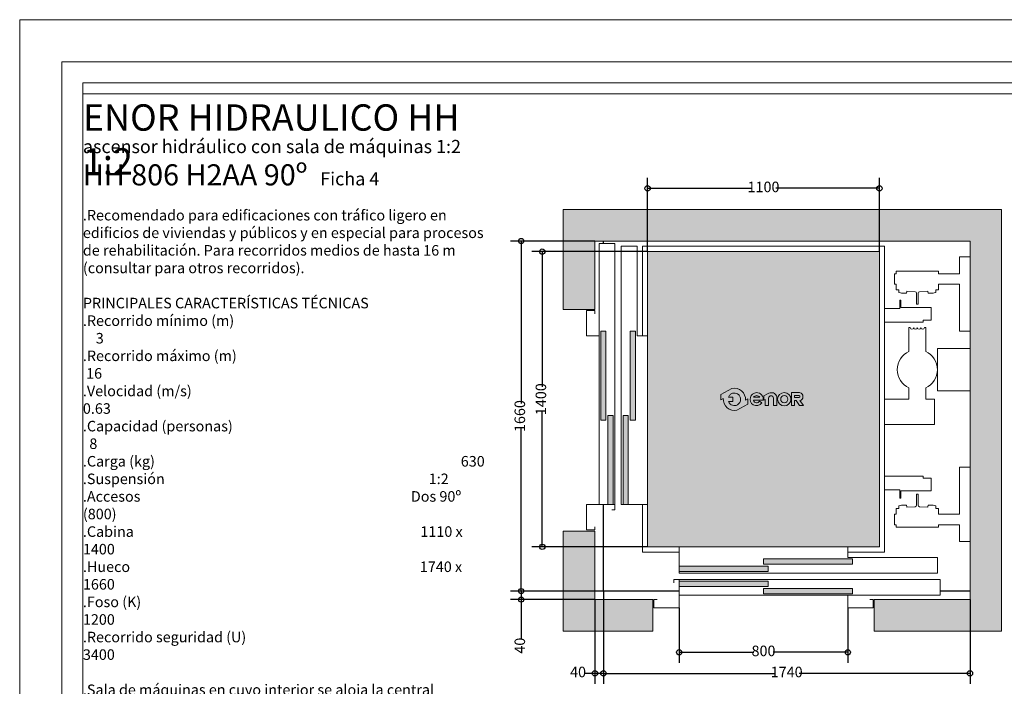
# Model space of a CAD drawing. Units: millimetres. Extents: x 209.74 to 218.64, y 165.82 to 174.73.
# Drawn here: x 209.74 to 214.41, y 171.57 to 174.73 of the extents above; entities that cross this region are included whole.
import ezdxf

# ---------------------------------------------------------------- set-up
doc = ezdxf.new("R2010")
doc.units = ezdxf.units.MM
doc.layers.add('ENOR_A4 margenes', color=156, linetype='Continuous', lineweight=0, plot=False)
for name, color, linetype, lineweight in [('ENOR_cotasyejes', 45, 'Continuous', 0), ('ENOR_lineas', 183, 'Continuous', 0), ('ENOR_maquinaria', 185, 'Continuous', 0), ('ENOR_muro', 140, 'Continuous', 0), ('ENOR_ptasycabina', 125, 'Continuous', 0), ('ENOR_texto', 53, 'Continuous', 0)]:
    doc.layers.add(name, color=color, linetype=linetype, lineweight=lineweight)
for name, color, linetype in [('ENOR_ficha', 6, 'Continuous'), ('ENOR_forjado', 4, 'Continuous'), ('ENOR_trama1', 8, 'Continuous'), ('ENOR_trama2', 254, 'Continuous')]:
    doc.layers.add(name, color=color, linetype=linetype)
doc.styles.add('ARIALNARROW', font='ARIALN.TTF')
doc.dimstyles.new('enor_ESP_30', dxfattribs={"dimtxt": 0.05, "dimasz": 0.025, "dimexe": 0.05, "dimexo": 0, "dimgap": 0, "dimtad": 0, "dimlfac": 1000, "dimtxsty": 'ARIALNARROW', "dimblk": 'ORIGIN', "dimcen": 0.1, "dimadec": 0, "dimazin": 0, "dimtfac": 1, "dimtmove": 0, "dimatfit": 3, "dimldrblk": 'ORIGIN', "dimfxl": 1, "dimarcsym": 0})
doc.dimstyles.get("Standard").update_dxf_attribs({"dimtxt": 2, "dimasz": 2, "dimexe": 1, "dimexo": 1, "dimgap": 1, "dimtad": 1, "dimlfac": 25, "dimtxsty": 'Standard', "dimcen": 0.1, "dimclrd": 256, "dimclre": 256, "dimclrt": 256, "dimadec": 1, "dimazin": 0, "dimtfac": 1, "dimtmove": 0, "dimatfit": 1, "dimfxl": 1, "dimtolj": 1, "dimarcsym": 0})

# ---------------------------------------------------------------- blocks, each defined once
blk = doc.blocks.new('enor_Pp800L_planta')
at = {"layer": 'ENOR_trama2', "lineweight": 0}
for points in [[(-0.9199999999782449, 0.1732499999980064), (-0.4979999999882239, 0.1732499999980064), (-0.4979999999882239, 0.1982499999983247), (-0.9199999999782449, 0.1982499999980973)], [(-0.5199999999877036, 0.2077499999973043), (-0.09799999999768261, 0.2077499999975316), (-0.09799999999768261, 0.2327499999973952), (-0.5199999999874763, 0.2327499999973952)], [(-0.9199999999784723, 0.1017499999973097), (-0.4979999999884512, 0.1017499999973097), (-0.4979999999882239, 0.1267499999974007), (-0.9199999999784723, 0.1267499999974007)], [(-0.5199999999874763, 0.06724999999823922), (-0.09799999999768261, 0.06724999999823922), (-0.09799999999768261, 0.0922499999981028), (-0.5199999999874763, 0.0922499999981028)]]:
    blk.add_hatch(color=256, dxfattribs=at).paths.add_polyline_path(points)
at = {"layer": 'ENOR_ptasycabina', "color": 126, "lineweight": 0}
for points in [[(-0.1199999999971624, 0.2399999999968259), (0.3049999999927877, 0.2399999999968259), (0.3049999999927877, 0.1649999999985994), (-0.9199999999782449, 0.1649999999985994), (-0.9199999999782449, 0.2899999999985994), (-0.1199999999971624, 0.2899999999956435)], [(0.3179999999924803, 0.1349999999968077), (-0.9199999999782449, 0.1349999999968077), (-0.9199999999782449, 0.05999999999858119), (0.3179999999924803, 0.05999999999858119)]]:
    blk.add_lwpolyline(points, close=True, dxfattribs=at)
at = {"layer": 'ENOR_ptasycabina', "lineweight": 0}
for points in [[(-0.9199999999782449, 0.1732499999980064), (-0.4979999999882239, 0.1732499999980064), (-0.4979999999882239, 0.1982499999980973), (-0.9199999999782449, 0.1982499999980973)], [(-0.09799999999768261, 0.2327499999973952), (-0.5199999999877036, 0.2327499999973952), (-0.5199999999877036, 0.2077499999973043), (-0.09799999999768261, 0.2077499999973043)], [(-0.9199999999782449, 0.1017499999973097), (-0.4979999999882239, 0.1017499999973097), (-0.4979999999882239, 0.1267499999974007), (-0.9199999999782449, 0.1267499999974007)], [(-0.09799999999768261, 0.0922499999981028), (-0.5199999999877036, 0.0922499999981028), (-0.5199999999877036, 0.06724999999801184), (-0.09799999999768261, 0.06724999999801184)]]:
    blk.add_lwpolyline(points, close=True, dxfattribs=at)
for points in [[(-1.024999999975762, 0.03999999999905413), (-1.039999999975407, 0.03999999999905413), (-1.039999999975407, 0), (-0.9199999999782449, 0), (-0.9199999999782449, 0.1349999999968077), (-0.9449999999776537, 0.1349999999968077), (-0.9449999999776537, 0.1199999999971624)], [(-0.1049999999975171, 0.05999999999858119), (-0.1199999999971624, 0.05999999999858119), (-0.1199999999971624, 0), (0, 0), (0, 0.03999999999905413), (-0.0149999999996453, 0.03999999999905413)]]:
    blk.add_lwpolyline(points, dxfattribs=at)
blk = doc.blocks.new('_ORIGIN')
at = {"color": 0, "linetype": 'ByBlock', "lineweight": -2}
blk.add_line((0, 0), (-1, 0), dxfattribs=at)
blk.add_circle((0, 0), 0.5, dxfattribs=at)
blk = doc.blocks.new('*D9')
at = {"layer": 'Defpoints', "color": 0}
for p in [(212.8652609452884, 171.9368174661429), (213.665260945289, 171.9368174661429), (212.8652609452884, 171.7268174661431)]:
    blk.add_point(p, dxfattribs=at)
at = {"layer": 'ENOR_cotasyejes', "color": 0, "lineweight": -2}
for p, q in [((212.8652609452884, 171.9368174661429), (212.8652609452884, 171.6768174661431)), ((213.665260945289, 171.9368174661429), (213.665260945289, 171.6768174661431)), ((212.8902609452884, 171.7268174661431), (213.2200358429695, 171.7268174661431)), ((213.640260945289, 171.7268174661431), (213.3104860476079, 171.7268174661431))]:
    blk.add_line(p, q, dxfattribs=at)
at = {"layer": 'ENOR_cotasyejes', "color": 0, "lineweight": -2, "xscale": 0.025, "yscale": 0.025, "zscale": 0.025, "rotation": 180}
blk.add_blockref('_ORIGIN', (212.8652609452884, 171.7268174661431), dxfattribs=at)
at = {"layer": 'ENOR_cotasyejes', "color": 0, "lineweight": -2, "xscale": 0.025, "yscale": 0.025, "zscale": 0.025}
blk.add_blockref('_ORIGIN', (213.665260945289, 171.7268174661431), dxfattribs=at)
at = {"layer": 'ENOR_cotasyejes', "color": 0, "insert": (213.2652609452887, 171.7268174661431), "char_height": 0.05, "attachment_point": 5, "style": 'ARIALNARROW'}
blk.add_mtext('800', dxfattribs=at)
blk = doc.blocks.new('*D10')
at = {"layer": 'Defpoints', "color": 0}
for p in [(212.7152609452887, 173.9268174661415), (212.7152609452887, 173.626817466143), (213.8152609452886, 173.626817466143)]:
    blk.add_point(p, dxfattribs=at)
at = {"layer": 'ENOR_cotasyejes', "color": 0, "lineweight": -2}
for p, q in [((212.7152609452887, 173.626817466143), (212.7152609452887, 173.9768174661415)), ((213.8152609452886, 173.626817466143), (213.8152609452886, 173.9768174661415)), ((212.7402609452887, 173.9268174661415), (213.2060351608412, 173.9268174661415)), ((213.7902609452886, 173.9268174661415), (213.3244867297362, 173.9268174661415))]:
    blk.add_line(p, q, dxfattribs=at)
at = {"layer": 'ENOR_cotasyejes', "color": 0, "lineweight": -2, "xscale": 0.025, "yscale": 0.025, "zscale": 0.025, "rotation": 180}
blk.add_blockref('_ORIGIN', (212.7152609452887, 173.9268174661415), dxfattribs=at)
at = {"layer": 'ENOR_cotasyejes', "color": 0, "lineweight": -2, "xscale": 0.025, "yscale": 0.025, "zscale": 0.025}
blk.add_blockref('_ORIGIN', (213.8152609452886, 173.9268174661415), dxfattribs=at)
at = {"layer": 'ENOR_cotasyejes', "color": 0, "insert": (213.2652609452887, 173.9268174661415), "char_height": 0.05, "attachment_point": 5, "style": 'ARIALNARROW'}
blk.add_mtext('1100', dxfattribs=at)
blk = doc.blocks.new('*D11')
at = {"layer": 'Defpoints', "color": 0}
for p in [(212.7152609452887, 173.626817466143), (212.2152609452473, 172.2268174661429), (212.7152609452887, 172.2268174661429)]:
    blk.add_point(p, dxfattribs=at)
at = {"layer": 'ENOR_cotasyejes', "color": 0, "lineweight": -2}
for p, q in [((212.7152609452887, 173.626817466143), (212.1652609452473, 173.626817466143)), ((212.2152609452473, 173.601817466143), (212.2152609452473, 172.9860432505904)), ((212.2152609452473, 172.2518174661429), (212.2152609452473, 172.8675916816955)), ((212.7152609452887, 172.2268174661429), (212.1652609452473, 172.2268174661429))]:
    blk.add_line(p, q, dxfattribs=at)
at = {"layer": 'ENOR_cotasyejes', "color": 0, "lineweight": -2, "xscale": 0.025, "yscale": 0.025, "zscale": 0.025}
for p, rotation in [((212.2152609452473, 173.626817466143), 90), ((212.2152609452473, 172.2268174661429), 270)]:
    blk.add_blockref('_ORIGIN', p, dxfattribs=dict(at, rotation=rotation))
at = {"layer": 'ENOR_cotasyejes', "color": 0, "insert": (212.2152609452473, 172.926817466143), "char_height": 0.05, "attachment_point": 5, "rotation": 90, "style": 'ARIALNARROW'}
blk.add_mtext('1400', dxfattribs=at)
blk = doc.blocks.new('*D12')
at = {"layer": 'Defpoints', "color": 0}
for p in [(212.1152609452474, 173.6768174661427), (212.4652609452887, 173.6768174661427), (212.4652609452473, 172.0168174661429)]:
    blk.add_point(p, dxfattribs=at)
at = {"layer": 'ENOR_cotasyejes', "color": 0, "lineweight": -2}
for p, q in [((212.4652609452887, 173.6768174661427), (212.0652609452474, 173.6768174661427)), ((212.1152609452474, 173.6518174661427), (212.1152609452474, 172.9060432505903)), ((212.1152609452474, 172.0418174661429), (212.1152609452474, 172.7875916816953)), ((212.4652609452473, 172.0168174661429), (212.0652609452474, 172.0168174661429))]:
    blk.add_line(p, q, dxfattribs=at)
at = {"layer": 'ENOR_cotasyejes', "color": 0, "lineweight": -2, "xscale": 0.025, "yscale": 0.025, "zscale": 0.025}
for p, rotation in [((212.1152609452474, 173.6768174661427), 90), ((212.1152609452474, 172.0168174661429), 270)]:
    blk.add_blockref('_ORIGIN', p, dxfattribs=dict(at, rotation=rotation))
at = {"layer": 'ENOR_cotasyejes', "color": 0, "insert": (212.1152609452474, 172.8468174661429), "char_height": 0.05, "attachment_point": 5, "rotation": 90, "style": 'ARIALNARROW'}
blk.add_mtext('1660', dxfattribs=at)
blk = doc.blocks.new('*D13')
at = {"layer": 'Defpoints', "color": 0}
for p in [(212.1152609452475, 172.0168174661408), (212.5052609452891, 172.0168174661408), (212.4652609452887, 171.9768174661429)]:
    blk.add_point(p, dxfattribs=at)
at = {"layer": 'ENOR_cotasyejes', "color": 0, "lineweight": -2}
for p, q in [((212.1152609452475, 172.0418174661408), (212.1152609452475, 172.0668174661408)), ((212.5052609452891, 172.0168174661408), (212.0652609452474, 172.0168174661408)), ((212.1152609452475, 172.0168174661408), (212.1152609452475, 171.9768174661429)), ((212.4652609452887, 171.9768174661429), (212.0652609452474, 171.9768174661429)), ((212.1152609452475, 171.9518174661429), (212.1152609452475, 171.7880762850868))]:
    blk.add_line(p, q, dxfattribs=at)
at = {"layer": 'ENOR_cotasyejes', "color": 0, "lineweight": -2, "xscale": 0.025, "yscale": 0.025, "zscale": 0.025}
for p, rotation in [((212.1152609452475, 172.0168174661408), 270), ((212.1152609452475, 171.9768174661429), 90)]:
    blk.add_blockref('_ORIGIN', p, dxfattribs=dict(at, rotation=rotation))
at = {"layer": 'ENOR_cotasyejes', "color": 0, "insert": (212.1152609452474, 171.757960323286), "char_height": 0.05, "attachment_point": 5, "rotation": 90, "style": 'ARIALNARROW'}
blk.add_mtext('40', dxfattribs=at)
blk = doc.blocks.new('*D22')
at = {"layer": 'Defpoints', "color": 0}
for p in [(212.5052609452891, 172.0168174661408), (214.2452609452853, 171.9768174661431), (214.2452609452853, 171.6268174661433)]:
    blk.add_point(p, dxfattribs=at)
at = {"layer": 'ENOR_cotasyejes', "color": 0, "lineweight": -2}
for p, q in [((212.5052609452891, 172.0168174661408), (212.5052609452891, 171.5768174661433)), ((214.2452609452853, 171.9768174661431), (214.2452609452853, 171.5768174661433)), ((212.5302609452891, 171.6268174661433), (213.3160351608397, 171.6268174661433)), ((214.2202609452853, 171.6268174661433), (213.4344867297347, 171.6268174661433))]:
    blk.add_line(p, q, dxfattribs=at)
at = {"layer": 'ENOR_cotasyejes', "color": 0, "lineweight": -2, "xscale": 0.025, "yscale": 0.025, "zscale": 0.025, "rotation": 180}
blk.add_blockref('_ORIGIN', (212.5052609452891, 171.6268174661433), dxfattribs=at)
at = {"layer": 'ENOR_cotasyejes', "color": 0, "lineweight": -2, "xscale": 0.025, "yscale": 0.025, "zscale": 0.025}
blk.add_blockref('_ORIGIN', (214.2452609452853, 171.6268174661433), dxfattribs=at)
at = {"layer": 'ENOR_cotasyejes', "color": 0, "insert": (213.3752609452872, 171.6268174661433), "char_height": 0.05, "attachment_point": 5, "style": 'ARIALNARROW'}
blk.add_mtext('1740', dxfattribs=at)
blk = doc.blocks.new('*D15')
at = {"layer": 'Defpoints', "color": 0}
for p in [(212.4652609452887, 171.9768174661429), (212.5052609452891, 171.9768174661429), (212.4652609452887, 171.6268174661431)]:
    blk.add_point(p, dxfattribs=at)
at = {"layer": 'ENOR_cotasyejes', "color": 0, "lineweight": -2}
for p, q in [((212.4652609452887, 171.9768174661429), (212.4652609452887, 171.5768174661431)), ((212.5052609452891, 171.9768174661429), (212.5052609452891, 171.5768174661431)), ((212.4402609452887, 171.6268174661431), (212.4152609452887, 171.6268174661431)), ((212.5052609452891, 171.6268174661431), (212.4652609452887, 171.6268174661431)), ((212.5302609452891, 171.6268174661431), (212.5552609452891, 171.6268174661431))]:
    blk.add_line(p, q, dxfattribs=at)
at = {"layer": 'ENOR_cotasyejes', "color": 0, "lineweight": -2, "xscale": 0.025, "yscale": 0.025, "zscale": 0.025}
blk.add_blockref('_ORIGIN', (212.4652609452887, 171.6268174661431), dxfattribs=at)
at = {"layer": 'ENOR_cotasyejes', "color": 0, "lineweight": -2, "xscale": 0.025, "yscale": 0.025, "zscale": 0.025, "rotation": 180}
blk.add_blockref('_ORIGIN', (212.5052609452891, 171.6268174661431), dxfattribs=at)
at = {"layer": 'ENOR_cotasyejes', "color": 0, "insert": (212.3851449834879, 171.6268174661431), "char_height": 0.05, "attachment_point": 5, "style": 'ARIALNARROW'}
blk.add_mtext('40', dxfattribs=at)
blk = doc.blocks.new('enor_Mqh1.2_f')
at = {"layer": 'ENOR_maquinaria', "lineweight": 0}
for points in [[(-0.04999995231628418, -0.3520001173019409), (-0.008999943732305837, -0.3520001173019409), (0, -0.3520001173019409), (0, 0), (-0.008999943732305837, 0), (-0.04999995231628418, 0), (-0.04999995231628418, -0.08000004291579899), (-0.1499999761572326, -0.08000004291579899), (-0.1499999761572326, -0.06800007820129395), (-0.3500000238418579, -0.06800007820129395), (-0.3500000238418579, -0.08000004291579899), (-0.3589999999994689, -0.08000004291579899), (-0.3589999999994689, -0.1299999952320832), (-0.3500000238418579, -0.1299999952320832), (-0.3500000238418579, -0.1480001211170929), (-0.3500000238418579, -0.1529999971389771), (-0.3500000238418579, -0.156999945640564), (-0.3385000228872741, -0.156999945640564), (-0.3385000228872741, -0.1690000295643586), (-0.3301671743383849, -0.1709138154983521), (-0.3254377841949463, -0.1720000505447388), (-0.3009999990463257, -0.1720000505447388), (-0.2993499875055932, -0.1643000841145295), (-0.2994999885549987, -0.1643000841145295), (-0.2994999885549987, -0.1632249400672663), (-0.2601873817238811, -0.1652760325973759, -0.3990271353455827), (-0.2545000000000073, -0.1712678828798744), (-0.2545000000000073, -0.224999945640775), (-0.2454999999990832, -0.224999945640775), (-0.2454999999990832, -0.1712678828798744, -0.3990271353455835), (-0.2398126182752094, -0.1652760325973759), (-0.2005000114431823, -0.1632249400672663), (-0.2005000114431823, -0.1650000810623169), (-0.1990000009527648, -0.1720000505447388), (-0.1745622158041442, -0.1720000505447388), (-0.1698328256607056, -0.1709138154983521), (-0.1614999771109069, -0.1690000295643586), (-0.1614999771109069, -0.156999945640564), (-0.1499999761572326, -0.156999945640564), (-0.1499999761572326, -0.1529999971389771), (-0.1499999761572326, -0.1480001211170929), (-0.1499999761572326, -0.1299999952320832), (-0.04999995231628418, -0.1299999952320832)], [(-0.04999995231628418, -0.9979997739792452), (-0.008999943732305837, -0.9979997739792452), (0, -0.9979997739792452), (0, -1.349999891281186), (-0.008999943732305837, -1.349999891281186), (-0.04999995231628418, -1.349999891281186), (-0.04999995231628418, -1.269999848366297), (-0.1499999761572326, -1.269999848366297), (-0.1499999761572326, -1.281999813079892), (-0.3500000238418579, -1.281999813079892), (-0.3500000238418579, -1.269999848366297), (-0.3589999999994689, -1.269999848366297), (-0.3589999999994689, -1.219999896050012), (-0.3500000238418579, -1.219999896050012), (-0.3500000238418579, -1.201999770165003), (-0.3500000238418579, -1.196999894142209), (-0.3500000238418579, -1.192999945640622), (-0.3385000228872741, -1.192999945640622), (-0.3385000228872741, -1.180999861717737), (-0.3301671743383849, -1.179086075782834), (-0.3254377841949463, -1.177999840736447), (-0.3009999990463257, -1.177999840736447), (-0.2993499875055932, -1.185699807167566), (-0.2994999885549987, -1.185699807167566), (-0.2994999885549987, -1.186774951214829), (-0.2601873817238811, -1.184723858684265, 0.3990271353455827), (-0.2545000000000073, -1.178732008401312), (-0.2545000000000073, -1.124999945640411), (-0.2454999999990832, -1.124999945640411), (-0.2454999999990832, -1.178732008401312, 0.3990271353455835), (-0.2398126182752094, -1.184723858684265), (-0.2005000114431823, -1.186774951214829), (-0.2005000114431823, -1.184999810218869), (-0.1990000009527648, -1.177999840736447), (-0.1745622158041442, -1.177999840736447), (-0.1698328256607056, -1.179086075782834), (-0.1614999771109069, -1.180999861717737), (-0.1614999771109069, -1.192999945640622), (-0.1499999761572326, -1.192999945640622), (-0.1499999761572326, -1.196999894142209), (-0.1499999761572326, -1.201999770165003), (-0.1499999761572326, -1.219999896050012), (-0.04999995231628418, -1.219999896050012)]]:
    blk.add_lwpolyline(points, format="xyb", close=True, dxfattribs=at)
for points in [[(-0.4050000000670479, -0.3099999456408113), (-0.2229999999990468, -0.3099999456408113), (-0.2229999999990468, -0.2999999456410478), (-0.183999999999287, -0.2999999456410478), (-0.183999999999287, -0.2399999456411024), (-0.3279999999995198, -0.2399999456411024), (-0.3279999999995198, -0.2049999456407932), (-0.3329999999996289, -0.2049999456407932), (-0.3329999999996289, -0.2449999456407568), (-0.4050000000670479, -0.2449999456407568)], [(-0.4050000000670479, -1.104999945640429), (-0.3329999999996289, -1.104999945640429), (-0.3329999999996289, -1.144999945640393), (-0.3279999999995198, -1.144999945640393), (-0.3279999999995198, -1.109999945640993), (-0.183999999999287, -1.109999945640993), (-0.183999999999287, -1.049999945641048), (-0.2229999999990468, -1.049999945641048), (-0.2229999999990468, -1.03999994564083), (-0.4050000000670479, -1.03999994564083)]]:
    blk.add_lwpolyline(points, dxfattribs=at)
blk.add_lwpolyline([(-0.4050000000670479, -0.7949999456409387), (-0.1689999999989595, -0.7949999456409387), (-0.1689999999989595, -0.6749999456410478), (-0.2099999999991269, -0.6749999456410478), (-0.2099999999991269, -0.6217193206389311, 0.2926009837503436), (-0.154499999998734, -0.5349999456411751), (-0.154499999998734, -0.6349999456410842), (0, -0.6349999456410842), (0, -0.4349999456403566), (-0.154499999998734, -0.4349999456403566), (-0.154499999998734, -0.5349999456411751, 0.2926009837503445), (-0.2099999999991269, -0.4482805706434192), (-0.2099999999991269, -0.3349999456404475), (-0.2159999999994398, -0.3349999456404475, -1), (-0.2329999999992651, -0.3349999456404475, -1), (-0.2499999999990905, -0.3349999456404475, -1), (-0.2669999999998254, -0.3349999456404475, -1), (-0.2839999999996508, -0.3349999456404475), (-0.2899999999990541, -0.3349999456404475), (-0.2899999999990541, -0.4482805706434192, 0.6399953874372469), (-0.2899999999990541, -0.6217193206389311), (-0.2899999999990541, -0.6749999456410478), (-0.4050000000670479, -0.6749999456410478)], format="xyb", dxfattribs=at)
blk = doc.blocks.new('enor_logo-nombre')
at = {"layer": 'ENOR_texto', "lineweight": 0}
h = blk.add_hatch(color=256, dxfattribs=at)
edge = h.paths.add_edge_path()
edge.add_line((-0.2649518133066522, 0.03168018419387408), (-0.2757865610260524, 0.02563846422413008))
edge.add_arc((-0.3282308655293791, 0.03006602802814166), 0.0526308692316235, 355.1742979716748, 462.97426371263)
edge.add_line((-0.3400471988857134, 0.08135328436037526), (-0.3926845160340235, 0.05200143064007534))
edge.add_line((-0.3926845160340235, 0.05200143064007534), (-0.3925408595068802, 0.02787699355894802))
edge.add_line((-0.3925408595068802, 0.02787699355894802), (-0.3806751700331006, 0.03449359183218803))
edge.add_arc((-0.3282308655293214, 0.03006602802850538), 0.05263086923204664, 175.174297972073, 282.9742637130345)
edge.add_line((-0.31641453217253, -0.02122122830405715), (-0.2648081567795089, 0.007555747112974132))
edge.add_line((-0.2648081567795089, 0.007555747112974132), (-0.2649518133066522, 0.03168018419387408))
edge = h.paths.add_edge_path(flags=16)
edge.add_line((-0.3564127965682928, 0.03988705005235715), (-0.3355893661419032, 0.04001104969984226))
edge.add_line((-0.3355893661419032, 0.04001104969984226), (-0.3354649084558332, 0.01911070027472306))
edge.add_line((-0.3354649084558332, 0.01911070027472306), (-0.3559430968671222, 0.01898875647930254))
edge.add_arc((-0.328230865529181, 0.03006602802849946), 0.02984415706134483, 201.7878249291259, 229.5615374055516)
edge.add_arc((-0.3282308655295479, 0.03006602802772816), 0.02984415706051978, 229.5615374051273, 251.2407998807577)
edge.add_arc((-0.3282308655295308, 0.03006602802938809), 0.02984415706209703, 251.2407998817515, 278.3576615689068)
edge.add_arc((-0.3282308655289624, 0.030066028027788), 0.0298441570604313, 278.3576615682737, 305.0832953948646)
edge.add_arc((-0.3282308655289568, 0.03006602802867587), 0.02984415706115459, 305.083295393876, 336.0880247159422)
edge.add_arc((-0.3282308655293468, 0.03006602802723141), 0.02984415706092571, 336.0880247187808, 371.7080915959152)
edge.add_arc((-0.3282308655296725, 0.0300660280283889), 0.02984415706100973, 11.70809159361235, 41.70291258776232)
edge.add_arc((-0.3282308655291056, 0.03006602802875154), 0.0298441570603452, 41.70291258796662, 68.61719296499606)
edge.add_arc((-0.3282308655293254, 0.03006602802739862), 0.02984415706168514, 68.61719296555009, 95.24765498953656)
edge.add_arc((-0.3282308655297375, 0.03006602802898059), 0.02984415706007212, 95.24765498902659, 122.0254289780238)
edge.add_arc((-0.3282308655289068, 0.03006602802674701), 0.02984415706240626, 122.0254289771017, 133.8949102600201)
edge.add_arc((-0.3282308655294515, 0.03006602802835184), 0.02984415706087215, 133.8949102614028, 160.7872446878144)
h = blk.add_hatch(color=256, dxfattribs=at)
edge = h.paths.add_edge_path()
edge.add_line((-0.2380952980010989, 0.02514964066676839), (-0.1915368908062192, 0.02514964066676839))
edge.add_arc((-0.2225946615861539, 0.03018033816393217), 0.03146256574291004, 350.7992157369986, 450.8758602359347)
edge.add_arc((-0.2223490671800775, 0.03035886960091875), 0.03128879453054455, 91.33054028582444, 237.344438473999)
edge.add_arc((-0.2230933576755606, 0.03031407294486422), 0.03085535139826917, 238.463242538025, 326.5760070332112)
edge.add_line((-0.1973409484398871, 0.01331801079891193), (-0.2096151882342383, 0.02041468755601272))
edge.add_arc((-0.2231544384785216, 0.03046709119554688), 0.01686303994271035, 268.2936327024595, 323.4074494004772, ccw=False)
edge.add_arc((-0.2224296685535649, 0.02995019344384542), 0.01638466517671158, 197.0370836129001, 265.7055939471121, ccw=False)
edge = h.paths.add_edge_path(flags=16)
edge.add_line((-0.2377087181284878, 0.03957118679932137), (-0.2075366160324847, 0.03957118679932137))
edge.add_arc((-0.224551032896768, 0.0260350394436882), 0.02174207134716061, 38.50467967845835, 85.35108281899493)
edge.add_arc((-0.2217021418233742, 0.02796237950559137), 0.01977308503482404, 93.15047463153195, 144.048411606943)
h = blk.add_hatch(color=256, dxfattribs=at)
edge = h.paths.add_edge_path()
edge.add_line((-0.1879868924447692, 0.02548168958537644), (-0.1879868924447692, 0.04594211622452349))
edge.add_line((-0.1879868924447692, 0.04594211622452349), (-0.1706045286600784, 0.05653930774656146))
edge.add_arc((-0.1526244712478129, 0.02704697497442986), 0.03454099241322562, 100.10495951651012, 121.3686539361438, ccw=False)
edge.add_line((-0.1586847555117856, 0.06105216739456409), (-0.1481417004520154, 0.06105216739456409))
edge.add_arc((-0.1504726037128661, 0.03843239001964683), 0.02273955669097935, 32.016442051906324, 84.11660012041608, ccw=False)
edge.add_arc((-0.1570435655597334, 0.03260643676186372), 0.03143349629149614, 16.69126281783491, 34.671559887365106, ccw=False)
edge.add_arc((-0.1418320388794891, 0.03710720030116696), 0.01557031053472445, -1.4009684364202144, 16.904105775685025, ccw=False)
edge.add_line((-0.126266382673748, 0.03672652060322434), (-0.126266382673748, 0.0004899612681583676))
edge.add_line((-0.126266382673748, 0.0004899612681583676), (-0.1424411998632422, 0.0004899612681583676))
edge.add_line((-0.1424411998632422, 0.0004899612681583676), (-0.1424411998632422, 0.03548129996011085))
edge.add_arc((-0.1538753463928245, 0.03548129996005008), 0.0114341465295823, 3.045187700300866e-10, 93.59111898260004)
edge.add_arc((-0.1537580784171151, 0.03361275714702967), 0.01330636553979909, 93.59111898133537, 165.7082892056879)
edge.add_line((-0.1666526313119903, 0.03689755082700685), (-0.1666526313119903, 0.0005346193008790578))
edge.add_line((-0.1666526313119903, 0.0005346193008790578), (-0.1824351088625917, 0.0005346193008790578))
edge.add_line((-0.1824351088625917, 0.0005346193008790578), (-0.1824351088625917, 0.02931346416539782))
edge.add_line((-0.1824351088625917, 0.02931346416539782), (-0.1879868924447692, 0.02548168958537644))
h = blk.add_hatch(color=256, dxfattribs=at)
edge = h.paths.add_edge_path()
edge.add_arc((-0.09141351543757992, 0.0304044978965976), 0.03154338991807756, 0, 360)
edge = h.paths.add_edge_path(flags=16)
edge.add_arc((-0.09130167985858861, 0.0306628862974776), 0.01704265869161217, 0, 360)
h = blk.add_hatch(color=256, dxfattribs=at)
edge = h.paths.add_edge_path()
edge.add_line((-0.04266715679113986, 5.150821152710705e-05), (-0.0567463794050127, 7.921991436887765e-05))
edge.add_line((-0.0567463794050127, 7.921991436887765e-05), (-0.0567463794050127, 0.0615328364240213))
edge.add_line((-0.0567463794050127, 0.0615328364240213), (-0.01843386034306604, 0.0615328364240213))
edge.add_arc((-0.02176044324500256, 0.04296055857784929), 0.0188678472062625, -2.197426367685182, 79.84512130628337, ccw=False)
edge.add_arc((-0.02169507383822773, 0.0422437525149242), 0.01878860430822352, 282.2783815393268, 359.9797441327197, ccw=False)
edge.add_line((-0.01769945695195929, 0.02388492091949956), (0, 0))
edge.add_line((0, 0), (-0.01844787744448695, 0))
edge.add_line((-0.01844787744448695, 0), (-0.03571055540760426, 0.02410584306790042))
edge.add_line((-0.03571055540760426, 0.02410584306790042), (-0.04266715679113986, 0.02410584306790042))
edge.add_line((-0.04266715679113986, 0.02410584306790042), (-0.04266715679113986, 5.150821152710705e-05))
edge = h.paths.add_edge_path(flags=16)
edge.add_line((-0.04255262718106678, 0.0378749808255634), (-0.04255262718106678, 0.04764335429536004))
edge.add_line((-0.04255262718106678, 0.04764335429536004), (-0.02133584867578975, 0.04764335429536004))
edge.add_arc((-0.02202149006266618, 0.04250107470551195), 0.005187787918907831, 1.431081861327982, 82.40531165666567, ccw=False)
edge.add_arc((-0.02152836508629352, 0.04256454111661846), 0.004693510231346439, -87.64920654194532, 0.8068896796787044, ccw=False)
edge.add_line((-0.02133584867578975, 0.0378749808255634), (-0.04255262718106678, 0.0378749808255634))
for points in [[(-0.2649518133066522, 0.03168018419387408), (-0.2757865610260524, 0.02563846422413008, 0.5084265271518241), (-0.3400471988857134, 0.08135328436037526), (-0.3926845160340235, 0.05200143064007534), (-0.3925408595068802, 0.02787699355894802), (-0.3806751700331006, 0.03449359183218803, 0.5084265271518583), (-0.31641453217253, -0.02122122830405715), (-0.2648081567795089, 0.007555747112974132)], [(-0.3564127965682928, 0.03988705005235715), (-0.3355893661419032, 0.04001104969984226), (-0.3354649084558332, 0.01911070027472306), (-0.3559430968671222, 0.01898875647930254, 0.1217824309117319), (-0.347588710216769, 0.007351548951191944, 0.09487678072111087), (-0.3378284931222879, 0.001807237267257733, 0.1188748792380464), (-0.3238929584813377, 0.0005388156112076103, 0.1171440524346475), (-0.3110774379874783, 0.005644037236152144, 0.1361150449047823), (-0.3009482546312938, 0.01796921632899284, 0.1566855276295464), (-0.2990076411588234, 0.03612217102977411, 0.1316295083082597), (-0.3059490876030395, 0.04992039991748243, 0.1179785544793955), (-0.3173497639845664, 0.05785587041441431, 0.1167231089864195), (-0.3309604378637232, 0.05978509842998392, 0.1173746849427041), (-0.3440570904722335, 0.05536828711183261, 0.05183673676565248), (-0.3489229482374867, 0.05157210679408308, 0.1178814654623172), (-0.3564127965682928, 0.03988705005235715)], [(-0.2380952980010989, 0.02514964066676839), (-0.1915368908062192, 0.02514964066676839, 0.4667148646440471), (-0.2230755999248686, 0.06163922786845433, 0.7400549257482131), (-0.2392321091056147, 0.004015909279132757, 0.4045986848691039), (-0.1973409484398871, 0.01331801079891193), (-0.1973409484398871, 0.01331801079891193), (-0.2096151882342383, 0.02041468755601272, -0.245224862495494), (-0.2236565747043642, 0.01361152904769369, -0.3089231128824647)], [(-0.2377087181284878, 0.03957118679932137), (-0.2075366160324847, 0.03957118679932137, 0.2073012084490785), (-0.2227888399538642, 0.04770558033442285, 0.2258088097884691)], [(-0.04266715679113986, 5.150821152710705e-05), (-0.0567463794050127, 7.921991436887765e-05), (-0.0567463794050127, 0.0615328364240213), (-0.01843386034306604, 0.0615328364240213, -0.3740962952886403), (-0.002906470704147068, 0.04223711015015397, -0.3526527939476343), (-0.01769945695195929, 0.02388492091949956), (0, 0), (-0.01844787744448695, 0), (-0.03571055540760426, 0.02410584306790042), (-0.04266715679113986, 0.02410584306790042)], [(-0.04255262718106678, 0.0378749808255634), (-0.04255262718106678, 0.04764335429536004), (-0.02133584867578975, 0.04764335429536004, -0.3687917349089202), (-0.01683532027345791, 0.04263063708071968, -0.4063430444760756), (-0.02133584867578975, 0.0378749808255634)]]:
    blk.add_lwpolyline(points, format="xyb", close=True, dxfattribs=at)
blk.add_lwpolyline([(-0.1879868924447692, 0.02548168958537644), (-0.1879868924447692, 0.04594211622452349), (-0.1706045286600784, 0.05653930774656146, -0.09304751347840522), (-0.1586847555117856, 0.06105216739456409), (-0.1481417004520154, 0.06105216739456409, -0.2313285529465018), (-0.1311918247483845, 0.05048805263209033, -0.0786152046612439), (-0.1269344786433066, 0.04163459128903924, -0.08004123032386048), (-0.126266382673748, 0.03672652060322434), (-0.126266382673748, 0.0004899612681583676), (-0.1424411998632422, 0.0004899612681583676), (-0.1424411998632422, 0.03548129996011085, 0.4326926356975919), (-0.1545915335555037, 0.04689299496158128, 0.3254850160029574), (-0.1666526313119903, 0.03689755082700685), (-0.1666526313119903, 0.0005346193008790578), (-0.1824351088625917, 0.0005346193008790578), (-0.1824351088625917, 0.02931346416539782), (-0.1879868924447692, 0.02548168958537644)], format="xyb", dxfattribs=at)
for centre, radius in [((-0.09141351543757992, 0.0304044978965976), 0.03154338991807756), ((-0.09130167985858861, 0.0306628862974776), 0.01704265869161217)]:
    blk.add_circle(centre, radius, dxfattribs=at)
blk = doc.blocks.new('enor_HH 1.2-804-4-PLANTA')
at = {"layer": 'ENOR_trama1'}
for points in [[(1.475000000029013, -1.849999999998431), (1.930000000038035, -1.849999999998431), (1.930000000038035, -0.1499999999999773), (0.1500000000000909, -0.1499999999999773), (0.1500000000000909, -0.4749999999996817), (0, -0.4749999999996817), (0, 0), (2.080000000038126, 0), (2.080000000038126, -1.999999999998408), (1.475000000029013, -1.999999999998408)], [(0.4250000000060936, -1.849999999998431), (0.1500000000000909, -1.849999999998431), (0.1500000000000909, -1.524999999998727), (0, -1.524999999998727), (0, -1.999999999998408), (0.4250000000060936, -1.999999999998408)]]:
    blk.add_hatch(color=256, dxfattribs=at).paths.add_polyline_path(points)
at = {"layer": 'ENOR_trama2'}
blk.add_hatch(color=256, dxfattribs=at).paths.add_polyline_path([(0.4000000000055479, -0.1999999999999318), (1.500000000005912, -0.1999999999999318), (1.500000000005912, -1.600000000000023), (0.4000000000055479, -1.600000000000023)])
at = {"layer": 'ENOR_forjado'}
blk.add_line((1.930000000038035, -1.809999999999604), (1.788000000011834, -1.809999999999604), dxfattribs=at)
for points in [[(0.1900000000418913, -0.1619999999886659), (0.1900000000418913, -0.1500000000008299)], [(0.5500000000083674, -1.809999999999604), (0.1900000000418913, -1.810000000000684), (0.1900000000418913, -1.400000000000887)]]:
    blk.add_lwpolyline(points, dxfattribs=at)
at = {"layer": 'ENOR_muro'}
for points in [[(1.475000000029013, -1.849999999998431), (1.930000000038035, -1.849999999998431), (1.930000000038035, -0.1499999999999773), (0.1500000000000909, -0.1499999999999773), (0.1500000000000909, -0.4749999999996817), (0, -0.4749999999996817), (0, 0), (2.080000000038126, 0), (2.080000000038126, -1.999999999998408), (1.475000000029013, -1.999999999998408), (1.475000000029013, -1.849999999998431)], [(0.4250000000060936, -1.849999999998431), (0.1500000000000909, -1.849999999998431), (0.1500000000000909, -1.524999999998727), (0, -1.524999999998727), (0, -1.999999999998408), (0.4250000000060936, -1.999999999998408), (0.4250000000060936, -1.849999999998431)]]:
    blk.add_lwpolyline(points, dxfattribs=at)
at = {"layer": 'ENOR_ptasycabina', "lineweight": 0}
for points in [[(0.4000000000055479, -0.1999999999999318), (1.500000000005912, -0.1999999999999318), (1.500000000005912, -1.600000000000023), (1.349999999996271, -1.600000000002979), (1.349999999996271, -1.624999999999659), (1.525000000005548, -1.624999999999659), (1.525000000005548, -0.1750000000002956), (0.3750000000059117, -0.1750000000002956), (0.3750000000059117, -0.599999999999568), (0.4000000000055479, -0.599999999999568), (0.4000000000055479, -0.1999999999999318), (0.4000000000055479, -0.1999999999999318)], [(0.3750000000059117, -1.39999999999884), (0.3750000000059117, -1.624999999999659), (0.5500000000151886, -1.624999999999659), (0.5500000000151886, -1.600000000000023), (0.4000000000055479, -1.600000000000023), (0.4000000000055479, -1.39999999999884), (0.3750000000059117, -1.39999999999884)]]:
    blk.add_lwpolyline(points, dxfattribs=at)
blk.add_lwpolyline([(0.4000000000055479, -0.1999999999999318), (1.500000000005912, -0.1999999999999318), (1.500000000005912, -1.600000000000023), (0.4000000000055479, -1.600000000000023)], close=True, dxfattribs=at)
at = {"layer": 'ENOR_maquinaria'}
blk.add_blockref('enor_Mqh1.2_f', (1.930000000072596, -0.2250000543464239), dxfattribs=at)
at = {"layer": 'ENOR_ptasycabina', "xscale": -1, "rotation": 270}
blk.add_blockref('enor_Pp800L_planta', (0.1100000000069485, -0.4800000000205955), dxfattribs=at)
at = {"layer": 'ENOR_ptasycabina'}
blk.add_blockref('enor_Pp800L_planta', (1.469999999986612, -1.889999999997258), dxfattribs=at)
at = {"layer": 'ENOR_texto'}
blk.add_blockref('enor_logo-nombre', (1.140000876018803, -0.930452621569259), dxfattribs=at)
at = {"layer": 'ENOR_cotasyejes'}
for base, p1, p2, angle, picture, middle in [((0.400000000041473, 0.1000000000000227), (1.500000000041382, -0.1999999999985107), (0.400000000041473, -0.1999999999985107), 180, '*D10', (0.9500000000414275, 0.1000000000000227)), ((-0.1999999999998181, -0.1499999999987836), (0.1500000000000909, -1.809999999998638), (0.150000000041473, -0.1499999999987836), 90, '*D12', (-0.1999999999998465, -0.979999999998654)), ((-0.09999999999990905, -1.599999999998602), (0.400000000041473, -0.1999999999985107), (0.400000000041473, -1.599999999998602), 90, '*D11', (-0.09999999999993747, -0.8999999999984993)), ((-0.1999999999997897, -1.810000000000684), (0.150000000041473, -1.849999999998602), (0.1900000000418913, -1.810000000000684), 90, '*D13', (-0.1999999999998181, -2.068857142855506)), ((0.5500000000411092, -2.099999999998431), (1.350000000041746, -1.889999999998565), (0.5500000000411092, -1.889999999998565), 180, '*D9', (0.9500000000414275, -2.099999999998431))]:
    dim = blk.add_linear_dim(base=base, p1=p1, p2=p2, angle=angle, dimstyle='enor_ESP_30', dxfattribs=at)
    dim.commit()
    dim.dimension.update_dxf_attribs({"geometry": picture, "text_midpoint": middle, "insert": (-212.3152609452472, -173.8268174661415)})
for base, p1, p2, picture, middle in [((1.930000000038035, -2.199999999998226), (0.1900000000418913, -1.810000000000684), (1.930000000038035, -1.849999999998431), '*D22', (1.060000000039963, -2.199999999998226)), ((0.150000000041473, -2.199999999998397), (0.1900000000418913, -1.849999999998602), (0.150000000041473, -1.849999999998602), '*D15', (0.06988403824064449, -2.199999999998397))]:
    dim = blk.add_linear_dim(base=base, p1=p1, p2=p2, dimstyle='Standard', override={"dimtxt": 0.05, "dimasz": 0.025, "dimexe": 0.05, "dimexo": 0, "dimgap": 0, "dimtad": 0, "dimlfac": 1000, "dimtxsty": 'ARIALNARROW', "dimclrd": 0, "dimclre": 0, "dimclrt": 0, "dimadec": 0, "dimatfit": 3, "dimfxl": 0.75, "dimtolj": 0}, dxfattribs=at)
    dim.commit()
    dim.dimension.update_dxf_attribs({"geometry": picture, "text_midpoint": middle, "insert": (-212.3152609452472, -173.8268174661415)})
blk = doc.blocks.new('enor_HH 1.2-804-4')
at = {"layer": 'ENOR_A4 margenes', "lineweight": 0}
for points in [[(-0.1999999999998181, -8.709999999999582), (6.099999999999454, -8.709999999999582), (6.099999999999454, 0.2000000000002728), (-0.1999999999998181, 0.2000000000002728)], [(0.09999999999990905, -8.409999999999627), (5.799999999999272, -8.409999999999627), (5.799999999999272, -0.09999999999990905), (0.09999999999990905, -0.09999999999990905)]]:
    blk.add_lwpolyline(points, close=True, dxfattribs=at)
at = {"layer": 'ENOR_A4 margenes', "color": 9, "lineweight": 0}
blk.add_lwpolyline([(0, -8.509999999999764), (5.899999999999636, -8.509999999999764), (5.899999999999636, 0), (0, 0)], close=True, dxfattribs=at)
at = {"layer": 'ENOR_lineas', "lineweight": 0}
blk.add_lwpolyline([(0.1000000000003638, -0.1516999999998916), (5.799999999999272, -0.1516999999998916)], dxfattribs=at)
at = {"layer": 'ENOR_ficha'}
blk.add_blockref('enor_HH 1.2-804-4-PLANTA', (2.379993519027266, -0.6995122171044841), dxfattribs=at)
at = {"layer": 'ENOR_texto', "lineweight": 0, "style": 'ARIALNARROW'}
blk.add_text('ascensor hidráulico con sala de máquinas 1:2', height=0.0625, dxfattribs=at).set_placement((0.1000000000003638, -0.4325672090594708))
at = {"layer": 'ENOR_texto', "lineweight": 0, "attachment_point": 1, "style": 'ARIALNARROW'}
for s, insert, char_height, width in [('\\pt0.3125,0.75,1.25;{\\fArial Narrow|b1|i0|c0|p34;ENOR HIDRAULICO HH 1:2}', (0.1000982592522632, -0.2012631759491796), 0.125, 1.937530839364305), ('{\\fArial Narrow|b1|i0|c0|p34;HH 806 H2AA 90º } {\\H0.625x;Ficha 4}', (0.1000007509410352, -0.485622159043487), 0.1, 1.478035405239003)]:
    blk.add_mtext(s, dxfattribs=dict(at, insert=insert, char_height=char_height, width=width))
at = {"layer": 'ENOR_texto', "color": 62, "lineweight": 0, "insert": (0.1000000000003638, -0.7019418187044266), "char_height": 0.05, "width": 1.922730588428645, "attachment_point": 1, "style": 'ARIALNARROW'}
blk.add_mtext('{\\C256;.Recomendado para edificaciones con tráfico ligero en edificios de viviendas y públicos y en especial para procesos de rehabilitación. Para recorridos medios de hasta 16 m (consultar para otros recorridos).\\P\\P\\fArial Narrow|b1|i0|c0|p34;PRINCIPALES CARACTERÍSTICAS TÉCNICAS\\fArial Narrow|b0|i0|c0|p34; \\fArial Narrow|b1|i0|c0|p34;\\P\\fArial Narrow|b0|i0|c0|p34;.Recorrido mínimo (m)                                                                                   3\\P.Recorrido máximo (m)                                                                                16\\P.Velocidad (m/s)                                                                                        0.63\\P.Capacidad (personas)                                                                                  8\\P.Carga (kg)                                                                                               630\\P.Suspensión                                                                                  1:2\\P.Accesos                                                                                    Dos 90º (800)\\P.Cabina                                                                                         1110 x 1400\\P.Hueco                                                                                          1740 x 1660\\P.Foso (K)                                                                                                  1200\\P.Recorrido seguridad (U)                                                                         3400\\P\\P\\fArial Narrow|b1|i0|c0|p34;.Sala de máquinas \\fArial Narrow|b0|i0|c0|p34;en cuyo interior se aloja la central hidráulica. Ésta permite su implantación en cualquier parte del edificio a una distancia máxima de 10 m respecto a la posición del cilindro (consultar para otras distancias). Las dimensiones internas máximas son 1600 (ancho) x 1600 (fondo) x 2000 (alto) mm. La zona libre necesaria de trabajo tendrá el ancho de la central x 700 (fondo) x 2000 (alto) mm y se encuentra en el interior del recinto cerrado de la sala de máquinas.\\P\\P\\fArial Narrow|b1|i0|c0|p34;.Puertas\\fArial Narrow|b0|i0|c0|p34; de piso y de cabina telescópicas de apertura lateral; opción de apertura central  (consultar medidas y modelos)\\P\\P\\fArial Narrow|b1|i0|c0|p34;.Sistemas de rescate automático \\fArial Narrow|b0|i0|c0|p34;en caso de falta de suministro eléctrico el ascensor se desplaza por gravedad hacia la parada más baja y una vez allí las puertas se abren de manera automática. \\P\\P\\fArial Narrow|b1|i0|c0|p34;OPCIONES ESPECIALES \\fArial Narrow|b0|i0|c0|p34;(consultar condiciones a cumplir)\\P.Paredes de hueco en vidrio\\P.Cabina panorámica\\P.Puertas de cristal con o sin marco \\fArial Narrow|b1|i0|c0|p34;\\P\\fArial Narrow|b0|i0|c0|p34;\\P\\fArial Narrow|b1|i0|c0|p34;NORMATIVA\\P\\fArial Narrow|b0|i0|c0|p34;.Conforme a la Directiva de Ascensores 95/16/CE\\P.Cabinas adaptadas a las distintas normativas de accesibilidad (ver tabla)\\P\\fArial Narrow|b1|i0|c0|p34;\\P.CONDICIONES CONSTRUCTIVAS\\P\\fArial Narrow|b0|i0|c0|p34;.(a) Ventilación hueco: 1% de su sección \\P.(b) Gancho para 2000 kg en parte superior del hueco \\P.(c) Foso sobre terreno firme (consultar otros casos)\\P.(d) Ventilación del armario directa al exterior\\P.(e) Gancho para 500 kg en el techo del armario\\P.Carga en forjado bajo la central hidráulica 1000 kg\\P.Altura necesaria en la sala de máquinas 2000 mm\\P.Medidas de hueco no inferiores a los mínimos citados. Tolerancia máxima de desplome en hueco -0 mm/+50 mm}', dxfattribs=at)

msp = doc.modelspace()

# ---------------------------------------------------------------- block references
at = {"layer": 'ENOR_ficha'}
msp.add_blockref('enor_HH 1.2-804-4', (209.93526742622, 174.526329683246), dxfattribs=at)

doc.saveas('drawing.dxf')
